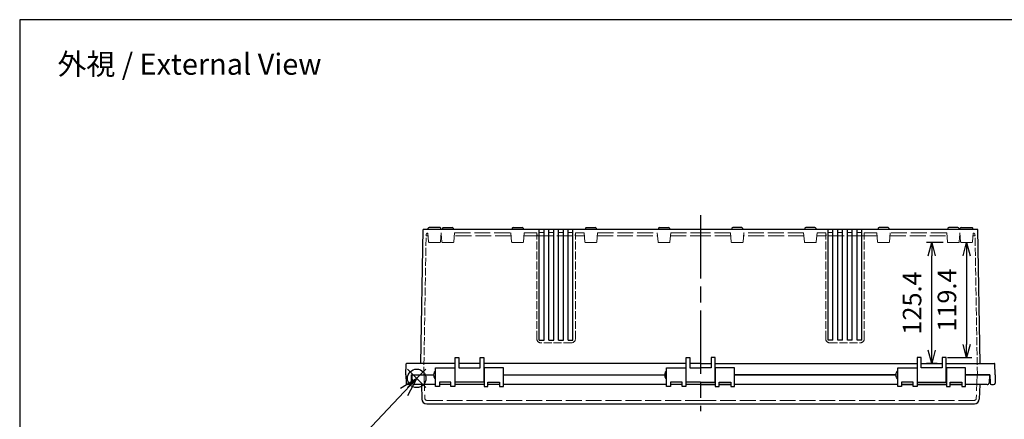
# Model space of a CAD drawing. Units: millimetres. Extents: x 0 to 4533, y 0 to 1540.
# Drawn here: x 0 to 1022, y 1125 to 1540 of the extents above; entities that cross this region are included whole.
import ezdxf

# ---------------------------------------------------------------- set-up
doc = ezdxf.new("R2010")
doc.units = ezdxf.units.MM
doc.header["$LTSCALE"] = 5.5
doc.linetypes.add('AM_ISO02W050x2', pattern=[3.75, 3, -0.75])
doc.linetypes.add('AM_ISO08W050', pattern=[18, 12, -1.5, 3, -1.5])
for name, color, linetype, lineweight in [('AM_5', 3, 'Continuous', 25), ('AM_7', 4, 'AM_ISO08W050', 25), ('ﾄｯﾌﾟｶﾊﾞｰ', 7, 'Continuous', 25), ('ﾄｯﾌﾟｶﾊﾞｰ0', 7, 'AM_ISO02W050x2', 13), ('ﾎﾞﾃﾞｨｰ', 2, 'Continuous', 25), ('ﾎﾞﾃﾞｨｰ0', 2, 'AM_ISO02W050x2', 13)]:
    doc.layers.add(name, color=color, linetype=linetype, lineweight=lineweight)
doc.layers.add('AM_PAREF', color=4, linetype='Continuous', lineweight=25, plot=False)
doc.styles.add('ACISOTS', font='isocp.shx', dxfattribs={"height": 1, "bigfont": 'extfont.shx'})
doc.styles.get("Standard").update_dxf_attribs({"font": 'ISOCP.SHX', "bigfont": 'EXTFONT.SHX'})
doc.dimstyles.new('AM_ISO$0', dxfattribs={"dimtxt": 3.5, "dimasz": 2.5, "dimexe": 1, "dimexo": 1, "dimgap": 1.5, "dimtad": 1, "dimdsep": 46, "dimtxsty": 'STANDARD', "dimblk": 'OPEN30', "dimcen": 0, "dimclrd": 3, "dimclre": 3, "dimclrt": 2, "dimadec": 0, "dimazin": 2, "dimtp": 0.1, "dimtm": 0.1, "dimtfac": 0.71, "dimtmove": 0, "dimatfit": 3, "dimldrblk": 'OPEN30', "dimfxl": 1, "dimlwd": -1, "dimlwe": -1, "dimarcsym": 0})

# ---------------------------------------------------------------- blocks, each defined once
blk = doc.blocks.new('TK-A3')
blk.add_lwpolyline([(0, 0), (403, 0), (403, 280), (0, 280)], close=True)
blk = doc.blocks.new('*S59')
at = {"layer": 'AM_PAREF', "color": 4}
for p, q in [((402.7, 1157.9), (421.9, 1177.1)), ((402.7, 1177.1), (421.9, 1157.9))]:
    blk.add_line(p, q, dxfattribs=at)
blk.add_circle((412.3, 1167.5), 9.62, dxfattribs=at)
blk = doc.blocks.new('*S70')
at = {"layer": 'AM_5', "color": 3, "linetype": 'Continuous'}
for p, q in [((412.3, 1167.5), (395.4, 1157)), ((399.1, 1153.5), (412.3, 1167.5)), ((402.9, 1149.9), (412.3, 1167.5))]:
    blk.add_line(p, q, dxfattribs=at)
at = {"layer": 'AM_5', "color": 3}
blk.add_line((354.1, 1105.6), (399.1, 1153.5), dxfattribs=at)
blk.add_circle((331.1, 1081.1), 33.7, dxfattribs=at)
at = {"layer": 'AM_5', "color": 7, "insert": (331.1, 1081.1), "char_height": 19.2, "attachment_point": 5, "style": 'ACISOTS'}
blk.add_mtext('3', dxfattribs=at)
blk = doc.blocks.new('_Open30')
at = {"color": 0, "linetype": 'ByBlock', "lineweight": -2}
for p, q in [((-1, 0.268), (0, 0)), ((0, 0), (-1, -0.268)), ((0, 0), (-1, 0))]:
    blk.add_line(p, q, dxfattribs=at)
blk = doc.blocks.new('*D55')
at = {"layer": 'AM_5', "color": 3}
for p, q in [((983.3, 1294.7), (983.3, 1202.8)), ((963.6, 1189.1), (988.8, 1189.1))]:
    blk.add_line(p, q, dxfattribs=at)
at = {"layer": 'Defpoints', "color": 0}
for p in [(983.3, 1308.5), (958.1, 1189.1), (983.3, 1189.1)]:
    blk.add_point(p, dxfattribs=at)
at = {"layer": 'AM_5', "color": 3, "xscale": 13.75, "yscale": 13.75, "zscale": 13.75}
for p, rotation in [((983.3, 1308.5), 90), ((983.3, 1189.1), 270)]:
    blk.add_blockref('_Open30', p, dxfattribs=dict(at, rotation=rotation))
at = {"layer": 'AM_5', "color": 2, "insert": (965.4, 1248.8), "char_height": 19.25, "attachment_point": 5, "rotation": 90}
blk.add_mtext('119.4', dxfattribs=at)
blk = doc.blocks.new('*D56')
at = {"layer": 'AM_5', "color": 3}
for p, q in [((958.9, 1308.5), (941.6, 1308.5)), ((947.1, 1196.8), (947.1, 1294.7)), ((952.6, 1183.1), (941.6, 1183.1))]:
    blk.add_line(p, q, dxfattribs=at)
at = {"layer": 'Defpoints', "color": 0}
for p in [(947.1, 1308.5), (964.4, 1308.5), (958.1, 1183.1)]:
    blk.add_point(p, dxfattribs=at)
at = {"layer": 'AM_5', "color": 3, "xscale": 13.75, "yscale": 13.75, "zscale": 13.75}
for p, rotation in [((947.1, 1308.5), 90), ((947.1, 1183.1), 270)]:
    blk.add_blockref('_Open30', p, dxfattribs=dict(at, rotation=rotation))
at = {"layer": 'AM_5', "color": 2, "insert": (929.2, 1245.8), "char_height": 19.25, "attachment_point": 5, "rotation": 90}
blk.add_mtext('125.4', dxfattribs=at)

msp = doc.modelspace()

# ---------------------------------------------------------------- linework, layer by layer
at = {"layer": 'AM_7'}
msp.add_line((707.059, 1337.094), (707.059, 1133.594), dxfattribs=at)
at = {"layer": 'ﾄｯﾌﾟｶﾊﾞｰ'}
for p, q in [((431.809, 1159.094), (431.809, 1178.594)), ((431.809, 1178.594), (451.809, 1178.594)), ((451.809, 1178.594), (451.809, 1159.094)), ((482.309, 1178.594), (482.309, 1159.094)), ((502.309, 1178.594), (482.309, 1178.594)), ((502.309, 1159.094), (502.309, 1178.594)), ((671.809, 1159.094), (671.809, 1178.594)), ((671.809, 1178.594), (691.809, 1178.594)), ((691.809, 1178.594), (691.809, 1159.094)), ((742.309, 1178.594), (722.309, 1178.594)), ((722.309, 1178.594), (722.309, 1159.094)), ((742.309, 1159.094), (742.309, 1178.594)), ((911.809, 1159.094), (911.809, 1178.594)), ((911.809, 1178.594), (931.809, 1178.594)), ((931.809, 1178.594), (931.809, 1159.094)), ((982.309, 1178.594), (962.309, 1178.594)), ((962.309, 1178.594), (962.309, 1159.094)), ((982.309, 1159.094), (982.309, 1178.594)), ((407.059, 1171.094), (429.809, 1171.094)), ((407.059, 1171.094), (407.484, 1162.989)), ((502.309, 1171.094), (669.809, 1171.094)), ((742.309, 1171.094), (909.809, 1171.094)), ((982.309, 1171.094), (1007.059, 1171.094)), ((1007.059, 1171.094), (1006.634, 1162.989)), ((431.809, 1161.094), (409.481, 1161.094)), ((417.097, 1161.094), (417.626, 1145.919)), ((435.809, 1159.094), (431.809, 1159.094)), ((447.809, 1163.594), (435.809, 1163.594)), ((435.809, 1163.594), (435.809, 1159.094)), ((447.809, 1161.094), (435.809, 1161.094)), ((447.809, 1161.094), (435.809, 1161.094)), ((447.809, 1159.094), (447.809, 1163.594)), ((451.809, 1159.094), (447.809, 1159.094)), ((482.309, 1161.094), (451.809, 1161.094)), ((482.309, 1161.094), (451.809, 1161.094)), ((482.309, 1159.094), (486.309, 1159.094)), ((486.309, 1159.094), (486.309, 1163.594)), ((486.309, 1163.594), (498.309, 1163.594)), ((498.309, 1161.094), (486.309, 1161.094)), ((498.309, 1161.094), (486.309, 1161.094)), ((498.309, 1163.594), (498.309, 1159.094)), ((498.309, 1159.094), (502.309, 1159.094)), ((671.809, 1161.094), (502.309, 1161.094)), ((675.809, 1159.094), (671.809, 1159.094)), ((687.809, 1163.594), (675.809, 1163.594)), ((675.809, 1163.594), (675.809, 1159.094)), ((687.809, 1161.094), (675.809, 1161.094)), ((687.809, 1161.094), (675.809, 1161.094)), ((687.809, 1161.094), (675.809, 1161.094)), ((687.809, 1159.094), (687.809, 1163.594)), ((691.809, 1159.094), (687.809, 1159.094)), ((707.059, 1161.094), (691.809, 1161.094)), ((707.059, 1161.094), (691.809, 1161.094)), ((722.309, 1161.094), (691.809, 1161.094)), ((707.059, 1161.094), (722.309, 1161.094)), ((707.059, 1161.094), (722.309, 1161.094)), ((722.309, 1159.094), (726.309, 1159.094)), ((726.309, 1159.094), (726.309, 1163.594)), ((726.309, 1163.594), (738.309, 1163.594)), ((726.309, 1161.094), (738.309, 1161.094)), ((726.309, 1161.094), (738.309, 1161.094)), ((738.309, 1161.094), (726.309, 1161.094)), ((738.309, 1163.594), (738.309, 1159.094)), ((738.309, 1159.094), (742.309, 1159.094)), ((911.809, 1161.094), (742.309, 1161.094)), ((915.809, 1159.094), (911.809, 1159.094)), ((927.809, 1163.594), (915.809, 1163.594)), ((915.809, 1163.594), (915.809, 1159.094)), ((915.809, 1161.094), (927.809, 1161.094)), ((927.809, 1161.094), (915.809, 1161.094)), ((927.809, 1159.094), (927.809, 1163.594)), ((931.809, 1159.094), (927.809, 1159.094)), ((931.809, 1161.094), (962.309, 1161.094)), ((962.309, 1161.094), (931.809, 1161.094)), ((962.309, 1159.094), (966.309, 1159.094)), ((966.309, 1159.094), (966.309, 1163.594)), ((966.309, 1163.594), (978.309, 1163.594)), ((966.309, 1161.094), (978.309, 1161.094)), ((978.309, 1161.094), (966.309, 1161.094)), ((978.309, 1163.594), (978.309, 1159.094)), ((978.309, 1159.094), (982.309, 1159.094)), ((1004.637, 1161.094), (982.309, 1161.094)), ((997.022, 1161.094), (996.492, 1145.919)), ((422.623, 1141.094), (991.495, 1141.094))]:
    msp.add_line(p, q, dxfattribs=at)
for centre, radius, start, end in [((409.481, 1163.094), 2, 183, 270.002027), ((1004.637, 1163.094), 2, 269.997973, 357), ((422.623, 1146.094), 5, 182, 270), ((991.495, 1146.094), 5, 270, 358)]:
    msp.add_arc(centre, radius, start, end, dxfattribs=at)
at = {"layer": 'ﾄｯﾌﾟｶﾊﾞｰ0'}
for p, q in [((419.949, 1171.094), (420.804, 1146.624)), ((994.169, 1171.094), (993.315, 1146.624)), ((422.803, 1144.694), (707.059, 1144.694)), ((991.316, 1144.694), (707.059, 1144.694))]:
    msp.add_line(p, q, dxfattribs=at)
for centre, start, end in [((422.803, 1146.694), 182, 270), ((991.316, 1146.694), 270, 358)]:
    msp.add_arc(centre, 2, start, end, dxfattribs=at)
at = {"layer": 'ﾎﾞﾃﾞｨｰ'}
for p, q in [((416.568, 1183.094), (418.994, 1322.094)), ((995.124, 1322.094), (418.994, 1322.094)), ((423.841, 1322.094), (424.18, 1323.356)), ((436.478, 1324.094), (425.141, 1324.094)), ((437.777, 1322.094), (437.439, 1323.356)), ((437.777, 1322.094), (437.439, 1323.356)), ((438.925, 1323.356), (438.586, 1322.094)), ((439.886, 1324.094), (449.233, 1324.094)), ((450.194, 1323.356), (450.532, 1322.094)), ((511.425, 1323.356), (511.086, 1322.094)), ((512.386, 1324.094), (521.733, 1324.094)), ((522.694, 1323.356), (523.032, 1322.094)), ((539.559, 1207.094), (539.559, 1322.094)), ((544.559, 1207.094), (544.559, 1322.094)), ((549.559, 1207.094), (549.559, 1322.094)), ((554.559, 1207.094), (554.559, 1322.094)), ((559.559, 1207.094), (559.559, 1322.094)), ((564.559, 1207.094), (564.559, 1322.094)), ((569.559, 1207.094), (569.559, 1322.094)), ((574.559, 1207.094), (574.559, 1322.094)), ((587.425, 1323.356), (587.086, 1322.094)), ((588.386, 1324.094), (597.733, 1324.094)), ((598.694, 1323.356), (599.032, 1322.094)), ((663.425, 1323.356), (663.086, 1322.094)), ((664.386, 1324.094), (673.733, 1324.094)), ((674.694, 1323.356), (675.032, 1322.094)), ((739.425, 1323.356), (739.086, 1322.094)), ((749.733, 1324.094), (740.386, 1324.094)), ((750.694, 1323.356), (751.032, 1322.094)), ((815.425, 1323.356), (815.086, 1322.094)), ((825.733, 1324.094), (816.386, 1324.094)), ((826.694, 1323.356), (827.032, 1322.094)), ((839.559, 1207.094), (839.559, 1322.094)), ((844.559, 1207.094), (844.559, 1322.094)), ((849.559, 1207.094), (849.559, 1322.094)), ((854.559, 1207.094), (854.559, 1322.094)), ((859.559, 1207.094), (859.559, 1322.094)), ((864.559, 1207.094), (864.559, 1322.094)), ((869.559, 1207.094), (869.559, 1322.094)), ((874.559, 1207.094), (874.559, 1322.094)), ((891.425, 1323.356), (891.086, 1322.094)), ((901.733, 1324.094), (892.386, 1324.094)), ((902.694, 1323.356), (903.032, 1322.094)), ((963.925, 1323.356), (963.586, 1322.094)), ((974.233, 1324.094), (964.886, 1324.094)), ((975.194, 1323.356), (975.532, 1322.094)), ((976.341, 1322.094), (976.679, 1323.356)), ((976.341, 1322.094), (976.68, 1323.356)), ((977.641, 1324.094), (988.978, 1324.094)), ((990.277, 1322.094), (989.939, 1323.356)), ((997.55, 1183.094), (995.124, 1322.094)), ((539.559, 1207.094), (544.559, 1207.094)), ((549.559, 1207.094), (554.559, 1207.094)), ((559.559, 1207.094), (564.559, 1207.094)), ((569.559, 1207.094), (574.559, 1207.094)), ((844.559, 1207.094), (839.559, 1207.094)), ((854.559, 1207.094), (849.559, 1207.094)), ((864.559, 1207.094), (859.559, 1207.094)), ((874.559, 1207.094), (869.559, 1207.094)), ((452.059, 1163.594), (452.059, 1189.094)), ((452.059, 1189.094), (456.059, 1189.094)), ((456.059, 1189.094), (456.059, 1178.594)), ((478.059, 1178.594), (478.059, 1189.094)), ((478.059, 1189.094), (482.059, 1189.094)), ((482.059, 1189.094), (482.059, 1163.594)), ((692.059, 1163.594), (692.059, 1189.094)), ((692.059, 1189.094), (696.059, 1189.094)), ((696.059, 1189.094), (696.059, 1178.594)), ((722.059, 1189.094), (718.059, 1189.094)), ((718.059, 1189.094), (718.059, 1178.594)), ((722.059, 1163.594), (722.059, 1189.094)), ((936.059, 1189.094), (932.059, 1189.094)), ((932.059, 1189.094), (932.059, 1163.594)), ((936.059, 1178.594), (936.059, 1189.094)), ((962.059, 1189.094), (958.059, 1189.094)), ((958.059, 1189.094), (958.059, 1178.594)), ((962.059, 1163.594), (962.059, 1189.094)), ((401.059, 1171.094), (401.461, 1182.611)), ((452.059, 1183.094), (401.961, 1183.094)), ((478.059, 1183.094), (456.059, 1183.094)), ((456.059, 1178.594), (478.059, 1178.594)), ((692.059, 1183.094), (482.059, 1183.094)), ((707.059, 1183.094), (696.059, 1183.094)), ((707.059, 1183.094), (696.059, 1183.094)), ((696.059, 1178.594), (707.059, 1178.594)), ((707.059, 1183.094), (718.059, 1183.094)), ((707.059, 1183.094), (718.059, 1183.094)), ((718.059, 1178.594), (707.059, 1178.594)), ((722.059, 1183.094), (932.059, 1183.094)), ((936.059, 1183.094), (958.059, 1183.094)), ((958.059, 1178.594), (936.059, 1178.594)), ((962.059, 1183.094), (1012.157, 1183.094)), ((1013.059, 1171.094), (1012.657, 1182.611)), ((401.059, 1171.094), (401.208, 1162.567)), ((406.559, 1171.094), (406.41, 1162.567)), ((406.559, 1171.094), (429.809, 1171.094)), ((451.809, 1173.344), (452.059, 1173.344)), ((451.809, 1171.094), (452.059, 1171.094)), ((451.809, 1168.844), (452.059, 1168.844)), ((482.059, 1173.344), (482.309, 1173.344)), ((482.059, 1171.094), (482.309, 1171.094)), ((482.059, 1168.844), (482.309, 1168.844)), ((502.309, 1171.094), (669.809, 1171.094)), ((691.809, 1173.344), (692.059, 1173.344)), ((691.809, 1171.094), (692.059, 1171.094)), ((691.809, 1168.844), (692.059, 1168.844)), ((722.309, 1173.344), (722.059, 1173.344)), ((722.309, 1171.094), (722.059, 1171.094)), ((722.309, 1168.844), (722.059, 1168.844)), ((909.809, 1171.094), (742.309, 1171.094)), ((932.059, 1173.344), (931.809, 1173.344)), ((932.059, 1171.094), (931.809, 1171.094)), ((932.059, 1168.844), (931.809, 1168.844)), ((962.309, 1173.344), (962.059, 1173.344)), ((962.309, 1171.094), (962.059, 1171.094)), ((962.309, 1168.844), (962.059, 1168.844)), ((1007.559, 1171.094), (982.309, 1171.094)), ((1007.559, 1171.094), (1007.708, 1162.567)), ((1013.059, 1171.094), (1012.91, 1162.567)), ((404.911, 1161.094), (402.708, 1161.094)), ((482.059, 1163.594), (452.059, 1163.594)), ((707.059, 1163.594), (692.059, 1163.594)), ((707.059, 1163.594), (722.059, 1163.594)), ((932.059, 1163.594), (962.059, 1163.594)), ((1009.208, 1161.094), (1011.411, 1161.094))]:
    msp.add_line(p, q, dxfattribs=at)
for centre, radius, start, end in [((425.141, 1323.099), 0.995, 90, 165), ((436.478, 1323.099), 0.995, 15, 90), ((439.886, 1323.099), 0.995, 90, 165), ((449.233, 1323.099), 0.995, 15, 90), ((512.386, 1323.099), 0.995, 90, 165), ((521.733, 1323.099), 0.995, 15, 90), ((588.386, 1323.099), 0.995, 90, 165), ((597.733, 1323.099), 0.995, 15, 90), ((664.386, 1323.099), 0.995, 90, 165), ((673.733, 1323.099), 0.995, 15, 90), ((740.386, 1323.099), 0.995, 90, 165), ((749.733, 1323.099), 0.995, 15, 90), ((816.386, 1323.099), 0.995, 90, 165), ((825.733, 1323.099), 0.995, 15, 90), ((892.386, 1323.099), 0.995, 90, 165), ((901.733, 1323.099), 0.995, 15, 90), ((964.886, 1323.099), 0.995, 90, 165), ((974.233, 1323.099), 0.995, 15, 90), ((977.641, 1323.099), 0.995, 90, 165), ((988.978, 1323.099), 0.995, 15, 90), ((401.961, 1182.594), 0.5, 90, 178), ((1012.157, 1182.594), 0.5, 2, 90), ((402.708, 1162.594), 1.5, 181, 270), ((404.911, 1162.594), 1.5, 270, 359), ((1009.208, 1162.594), 1.5, 181, 270), ((1011.411, 1162.594), 1.5, 270, 359)]:
    msp.add_arc(centre, radius, start, end, dxfattribs=at)
for centre in [(431.809, 1171.094), (671.809, 1171.094), (911.809, 1171.094)]:
    msp.add_ellipse(centre, major_axis=(0, 4), ratio=0.5, start_param=0, end_param=3.14159265, dxfattribs=at)
at = {"layer": 'ﾎﾞﾃﾞｨｰ0'}
for p, q in [((539.559, 1319.094), (539.559, 1322.094)), ((544.559, 1319.094), (539.559, 1319.094)), ((544.559, 1319.094), (544.559, 1322.094)), ((549.559, 1319.094), (549.559, 1322.094)), ((554.559, 1319.094), (549.559, 1319.094)), ((554.559, 1319.094), (554.559, 1322.094)), ((559.559, 1319.094), (559.559, 1322.094)), ((564.559, 1319.094), (559.559, 1319.094)), ((564.559, 1319.094), (564.559, 1322.094)), ((569.559, 1319.094), (569.559, 1322.094)), ((574.559, 1319.094), (569.559, 1319.094)), ((574.559, 1319.094), (574.559, 1322.094)), ((839.559, 1319.094), (839.559, 1322.094)), ((839.559, 1319.094), (844.559, 1319.094)), ((844.559, 1319.094), (844.559, 1322.094)), ((849.559, 1319.094), (849.559, 1322.094)), ((849.559, 1319.094), (854.559, 1319.094)), ((854.559, 1319.094), (854.559, 1322.094)), ((859.559, 1319.094), (859.559, 1322.094)), ((859.559, 1319.094), (864.559, 1319.094)), ((864.559, 1319.094), (864.559, 1322.094)), ((869.559, 1319.094), (869.559, 1322.094)), ((869.559, 1319.094), (874.559, 1319.094)), ((874.559, 1319.094), (874.559, 1322.094)), ((424.123, 1315.494), (422.08, 1315.494)), ((424.635, 1309.402), (423.862, 1318.48)), ((436.983, 1309.402), (437.758, 1318.494)), ((438.385, 1309.402), (437.684, 1317.653)), ((450.733, 1309.402), (451.508, 1318.494)), ((510.373, 1315.494), (451.245, 1315.494)), ((451.508, 1318.494), (510.111, 1318.494)), ((510.885, 1309.402), (510.111, 1318.494)), ((523.233, 1309.402), (524.008, 1318.494)), ((537.322, 1315.494), (523.745, 1315.494)), ((524.008, 1318.494), (537.059, 1318.494)), ((537.322, 1315.494), (537.059, 1318.494)), ((537.322, 1315.494), (576.797, 1315.494)), ((576.797, 1315.494), (577.059, 1318.494)), ((576.797, 1315.494), (586.373, 1315.494)), ((577.059, 1318.494), (586.111, 1318.494)), ((586.885, 1309.402), (586.111, 1318.494)), ((599.233, 1309.402), (600.008, 1318.494)), ((599.745, 1315.494), (662.373, 1315.494)), ((600.008, 1318.494), (662.111, 1318.494)), ((662.885, 1309.402), (662.111, 1318.494)), ((675.233, 1309.402), (676.008, 1318.494)), ((675.745, 1315.494), (707.059, 1315.494)), ((676.008, 1318.494), (707.059, 1318.494)), ((738.111, 1318.494), (707.059, 1318.494)), ((738.373, 1315.494), (707.059, 1315.494)), ((738.885, 1309.402), (738.111, 1318.494)), ((751.233, 1309.402), (752.008, 1318.494)), ((814.373, 1315.494), (751.745, 1315.494)), ((814.111, 1318.494), (752.008, 1318.494)), ((814.885, 1309.402), (814.111, 1318.494)), ((827.233, 1309.402), (828.008, 1318.494)), ((837.322, 1315.494), (827.745, 1315.494)), ((837.059, 1318.494), (828.008, 1318.494)), ((837.322, 1315.494), (837.059, 1318.494)), ((876.797, 1315.494), (837.322, 1315.494)), ((876.797, 1315.494), (877.059, 1318.494)), ((876.797, 1315.494), (890.373, 1315.494)), ((890.111, 1318.494), (877.059, 1318.494)), ((890.885, 1309.402), (890.111, 1318.494)), ((903.233, 1309.402), (904.008, 1318.494)), ((903.745, 1315.494), (962.873, 1315.494)), ((962.611, 1318.494), (904.008, 1318.494)), ((963.385, 1309.402), (962.611, 1318.494)), ((975.733, 1309.402), (976.434, 1317.653)), ((977.135, 1309.402), (976.361, 1318.494)), ((989.483, 1309.402), (990.257, 1318.48)), ((989.995, 1315.494), (992.039, 1315.494)), ((435.992, 1308.494), (425.626, 1308.494)), ((449.742, 1308.494), (439.376, 1308.494)), ((522.242, 1308.494), (511.876, 1308.494)), ((598.242, 1308.494), (587.876, 1308.494)), ((674.242, 1308.494), (663.876, 1308.494)), ((739.876, 1308.494), (750.242, 1308.494)), ((815.876, 1308.494), (826.242, 1308.494)), ((891.876, 1308.494), (902.242, 1308.494)), ((964.376, 1308.494), (974.742, 1308.494)), ((978.126, 1308.494), (988.492, 1308.494))]:
    msp.add_line(p, q, dxfattribs=at)
at = {"layer": 'ﾎﾞﾃﾞｨｰ0', "ltscale": 0.5}
for p, q in [((419.559, 1171.094), (422.098, 1316.529)), ((537.059, 1208.494), (537.059, 1317.894)), ((577.059, 1208.494), (577.059, 1317.894)), ((837.059, 1208.494), (837.059, 1317.894)), ((877.059, 1208.494), (877.059, 1317.894)), ((994.559, 1171.094), (992.021, 1316.529)), ((573.059, 1204.494), (541.059, 1204.494)), ((841.059, 1204.494), (873.059, 1204.494))]:
    msp.add_line(p, q, dxfattribs=at)
at = {"layer": 'ﾎﾞﾃﾞｨｰ0'}
for centre, radius, start, end in [((424.097, 1316.494), 2, 96.766061, 179), ((425.626, 1309.489), 0.995, 185, 270), ((435.992, 1309.489), 0.995, 270, 355), ((439.376, 1309.489), 0.995, 185, 270), ((449.742, 1309.489), 0.995, 270, 355), ((511.876, 1309.489), 0.995, 185, 270), ((522.242, 1309.489), 0.995, 270, 355), ((587.876, 1309.489), 0.995, 185, 270), ((598.242, 1309.489), 0.995, 270, 355), ((663.876, 1309.489), 0.995, 185, 270), ((674.242, 1309.489), 0.995, 270, 355), ((739.876, 1309.489), 0.995, 185, 270), ((750.242, 1309.489), 0.995, 270, 355), ((815.876, 1309.489), 0.995, 185, 270), ((826.242, 1309.489), 0.995, 270, 355), ((891.876, 1309.489), 0.995, 185, 270), ((902.242, 1309.489), 0.995, 270, 355), ((964.376, 1309.489), 0.995, 185, 270), ((974.742, 1309.489), 0.995, 270, 355), ((978.126, 1309.489), 0.995, 185, 270), ((988.492, 1309.489), 0.995, 270, 355), ((990.021, 1316.494), 2, 1, 83.233939)]:
    msp.add_arc(centre, radius, start, end, dxfattribs=at)
at = {"layer": 'ﾎﾞﾃﾞｨｰ0', "ltscale": 0.5}
for centre, start, end in [((541.059, 1208.494), 180, 270), ((573.059, 1208.494), 270, 0), ((841.059, 1208.494), 180, 270), ((873.059, 1208.494), 270, 0)]:
    msp.add_arc(centre, 4, start, end, dxfattribs=at)

# ---------------------------------------------------------------- block references
at = {"lineweight": 0, "xscale": 5.5, "yscale": 5.5, "zscale": 5.5}
msp.add_blockref('TK-A3', (0, 0), dxfattribs=at)
at = {"layer": 'AM_5'}
msp.add_blockref('*S70', (0, 0), dxfattribs=at)
at = {"layer": 'AM_PAREF'}
msp.add_blockref('*S59', (0, 0), dxfattribs=at)

# ---------------------------------------------------------------- texts
at = {"insert": (176.315, 1493.843), "char_height": 22, "attachment_point": 5}
msp.add_mtext('{\\fMS Gothic|b0|i0|c128|p49;\\C0;外視 / External View}', dxfattribs=at)

# ---------------------------------------------------------------- dimensions: what is measured, and where the dimension line sits
at = {"layer": 'AM_5'}
for base, p1, p2, override, picture, middle in [((947.059, 1308.494), (958.059, 1183.094), (964.376, 1308.494), {"dimscale": 5.5}, '*D56', (929.182, 1245.794)), ((983.309, 1189.094), (983.309, 1308.494), (958.059, 1189.094), {"dimscale": 5.5, "dimdec": 1, "dimtfill": 1}, '*D55', (965.434, 1248.794))]:
    dim = msp.add_linear_dim(base=base, p1=p1, p2=p2, angle=90, dimstyle='AM_ISO$0', override=override, dxfattribs=at)
    dim.commit()
    dim.dimension.update_dxf_attribs({"geometry": picture, "text_midpoint": middle})

doc.saveas('drawing.dxf')
